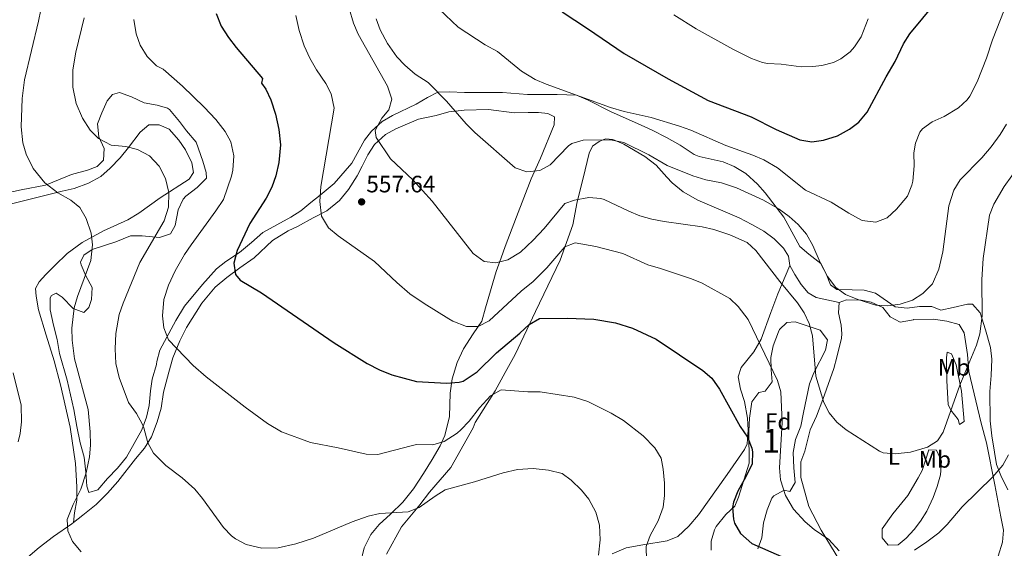
# Model space of a CAD drawing. Units: metres. Extents: x 593772 to 600663, y 4729068 to 4733791.
# Drawn here: x 598363 to 598778, y 4729788 to 4730012 of the extents above; entities that cross this region are included whole.
import ezdxf
from ezdxf.enums import TextEntityAlignment as Align

# ---------------------------------------------------------------- set-up
doc = ezdxf.new("R2010")
doc.units = ezdxf.units.M
doc.header["$MEASUREMENT"] = 0
doc.linetypes.add('DGN Style 3', pattern=[120.42982, 86.02130000000001, -34.40852])
for name, color, linetype, lineweight in [('Nivel 21', 7, 'Continuous', 0), ('Nivel 35', 7, 'Continuous', 0), ('Nivel 36', 7, 'Continuous', 0), ('Nivel 37', 7, 'Continuous', 0), ('Nivel 4', 7, 'Continuous', 0), ('Nivel 41', 7, 'Continuous', 0), ('Nivel 48', 7, 'Continuous', 0), ('Nivel 5', 7, 'Continuous', 0), ('Nivel 57', 7, 'Continuous', 0), ('Nivel 7', 7, 'Continuous', 0)]:
    doc.layers.add(name, color=color, linetype=linetype, lineweight=lineweight)
doc.styles.add('Style-Arial', font='txt')
doc.styles.add('Style-Arial Narrow', font='txt')

# ---------------------------------------------------------------- blocks, each defined once
blk = doc.blocks.new('5PATER')
at = {"layer": 'Nivel 7', "linetype": 'Continuous', "lineweight": 0}
h = blk.add_hatch(color=51, dxfattribs=at)
edge = h.paths.add_edge_path()
edge.add_ellipse((0.03817665576934814, -0.01916685700416565), major_axis=(-10.95721237083332, -11.1070035509114), ratio=0.9994222409660316, start_angle=0, end_angle=360)

msp = doc.modelspace()

# ---------------------------------------------------------------- linework, layer by layer
at = {"layer": 'Nivel 21', "color": 7, "linetype": 'DGN Style 3', "lineweight": 0}
msp.add_polyline3d([(598687.8099999987, 4729907.82, 560.66), (598689.9299999997, 4729903.98, 561.58), (598692.5700000003, 4729899.74, 561.82), (598695.5300000012, 4729896.220000001, 562.22), (598698.9299999997, 4729894.300000001, 563.22), (598708.6099999994, 4729892.140000001, 564.1800000000001)], dxfattribs=at)
at = {"layer": 'Nivel 35', "color": 92, "linetype": 'DGN Style 3', "lineweight": 0}
for points in [[(598376.1700000018, 4729895.02, 534.98), (598378.0100000016, 4729896.060000001, 535.78), (598380.6099999994, 4729894.380000001, 536.62), (598385.2100000009, 4729889.58, 537.62), (598389.7300000004, 4729887.98, 537.98), (598391.8500000015, 4729889.98, 538.42), (598393.0500000007, 4729893.42, 539.22), (598393.2800000012, 4729898.41, 540.11), (598390.6099999994, 4729903.42, 539.32), (598388.5700000003, 4729908.02, 538.54), (598388.2899999991, 4729909.1, 538.54), (598389.7699999996, 4729912.140000001, 539.14), (598393.3299999982, 4729914.540000001, 539.82), (598403.25, 4729917.74, 540.78), (598409.4499999993, 4729920.220000001, 543.3), (598414.3999999985, 4729920.23, 543.97), (598421.6499999985, 4729919.58, 544.54), (598426.3000000007, 4729921.07, 545.51), (598428.2899999991, 4729924.699999999, 545.78), (598429.6099999994, 4729931.18, 544.88), (598431.7399999984, 4729935.710000001, 544.87), (598432.8099999987, 4729937.02, 545.04), (598437.5300000012, 4729940.619999999, 546.08), (598441.5300000012, 4729944.619999999, 546.78), (598441.4100000001, 4729946.939999999, 546.8000000000001), (598440.0300000012, 4729951.73, 546.4300000000001), (598437.129999999, 4729959.82, 546), (598433.129999999, 4729964.619999999, 545.8), (598430.1499999985, 4729968.6, 545.08), (598425.9100000001, 4729973.66, 545.64), (598425.0500000007, 4729974.220000001, 545.76), (598420.7699999996, 4729975.42, 546.28), (598415.2899999991, 4729976.460000001, 545.54), (598409.9299999997, 4729978.939999999, 544.94), (598404.8099999987, 4729980.779999999, 544.72), (598401.8500000015, 4729979.98, 544.28), (598399.6099999994, 4729977.26, 543.94), (598397.3299999982, 4729972.140000001, 543.5600000000001), (598395.5899999999, 4729967.550000001, 542.54), (598396.129999999, 4729962.1, 541.87), (598398.2899999991, 4729957.18, 541.98), (598398.0100000016, 4729952.220000001, 541.41), (598395.4100000001, 4729949.5, 541.1800000000001), (598391.2899999991, 4729947.98, 540.76), (598384.6099999994, 4729946.220000001, 539.92), (598379.8099999987, 4729944.140000001, 538.48), (598373.5700000003, 4729941.66, 537.5), (598363.25, 4729939.74, 536.72), (598356.7699999996, 4729938.300000001, 535.88)], [(598779.8000000007, 4729813.08, 558.1), (598776.8000000007, 4729819.18, 558.9), (598775.0199999996, 4729823.790000001, 559.64), (598774.129999999, 4729828.98, 559.98), (598773.0399999991, 4729835.9, 560.4), (598772.3999999985, 4729842.220000001, 561.0600000000001), (598772.2399999984, 4729854.619999999, 561.98), (598772.8000000007, 4729861.34, 562.2), (598773.0799999982, 4729868.220000001, 563.36), (598772.4200000018, 4729873.119999999, 563.96), (598770.3599999994, 4729880.540000001, 564.3000000000001), (598768.0899999999, 4729887.74, 565.92), (598764.9299999997, 4729891.42, 567.5600000000001), (598762.7300000004, 4729891.42, 567.82), (598756.7300000004, 4729890.060000001, 568.72), (598751.4899999984, 4729888.939999999, 568.92), (598747.6499999985, 4729890.460000001, 569.72), (598742.5700000003, 4729890.380000001, 570.0600000000001), (598737.25, 4729889.74, 570.1800000000001), (598732.3000000007, 4729890.34, 569.7), (598723.9299999997, 4729896.060000001, 569.6800000000001), (598719.129999999, 4729897.34, 569.1), (598714.129999999, 4729897.470000001, 569.42), (598707.5700000003, 4729897.66, 568.84), (598704.8900000006, 4729899.66, 568.52), (598703.129999999, 4729904.220000001, 568.76), (598700.8399999999, 4729908.65, 569.11), (598695.7699999996, 4729912.540000001, 569.28), (598691.9200000018, 4729915.74, 569.0600000000001), (598685.1700000018, 4729928.140000001, 570.84), (598677.4100000001, 4729938.380000001, 571.34), (598674.1099999994, 4729942.140000001, 571.51), (598669.1700000018, 4729946.540000001, 572.14), (598664.25, 4729949.58, 572.58), (598659.6400000006, 4729951.5, 572.85), (598649.5500000007, 4729953.800000001, 573.07), (598647.4100000001, 4729954.619999999, 573), (598641.4499999993, 4729958.540000001, 572.14), (598635.7699999996, 4729961.82, 571.7), (598629.6099999994, 4729964.859999999, 572.26), (598625.0599999987, 4729966.939999999, 572.09), (598612.0899999999, 4729972.699999999, 572.6), (598602.5899999999, 4729977.51, 572.4), (598597.6499999985, 4729979.66, 572.88), (598589.4899999984, 4729979.98, 573.58), (598577.0500000007, 4729979.9, 571.24), (598566.4699999988, 4729980.779999999, 570.49), (598550.4499999993, 4729980.779999999, 569.86), (598544.1700000018, 4729981.1, 568.86), (598539.129999999, 4729980.939999999, 568.36), (598534.8500000015, 4729978.699999999, 567.26), (598530.0500000007, 4729975.82, 566.46), (598520.0100000016, 4729971.1, 563.86), (598515.6499999985, 4729968.540000001, 563.28), (598511.129999999, 4729964.460000001, 562.34), (598508.2699999996, 4729960.689999999, 560.7), (598502.9299999997, 4729950.939999999, 560.04), (598495.4800000004, 4729942.35, 558.88), (598489.4899999984, 4729937.5, 557.94), (598485.6099999994, 4729934.300000001, 557.6800000000001), (598481.3299999982, 4729930.859999999, 556.66), (598477.120000001, 4729928.210000001, 556.1800000000001), (598465.2899999991, 4729921.66, 554.5), (598460.4899999984, 4729917.5, 552.5600000000001), (598455.5300000012, 4729913.26, 552), (598449.6499999985, 4729909.42, 551.42), (598445.7600000016, 4729906.359999999, 550.67), (598439.8099999987, 4729899.74, 549.94), (598432.3099999987, 4729890.58, 548.71), (598428.5899999999, 4729884.550000001, 548.16), (598421.8099999987, 4729872.060000001, 546.6800000000001), (598420.5799999982, 4729867.210000001, 545.84), (598420.4499999993, 4729866.060000001, 545.6800000000001), (598420.4499999993, 4729865.9, 545.8), (598418.6499999985, 4729859.74, 544.46), (598417.8599999994, 4729854.82, 544.07), (598417.3299999982, 4729848.619999999, 543.22), (598416.2399999984, 4729843.77, 542.65), (598414.1700000018, 4729838.41, 541.39), (598411.0599999987, 4729832.57, 540.72), (598407.7699999996, 4729826.859999999, 540.44), (598403.9699999988, 4729822.140000001, 539.66), (598399.7199999988, 4729817.9, 539.12), (598395.7199999988, 4729813.1, 538.82), (598391.8399999999, 4729811.9, 538.2), (598391.0799999982, 4729814.540000001, 538), (598390.6499999985, 4729820.540000001, 537.6800000000001), (598389.8500000015, 4729826.779999999, 537.58), (598388.2100000009, 4729832.859999999, 537.38), (598386.7300000004, 4729839.82, 536.6), (598385.5700000003, 4729846.939999999, 536.32), (598382.6499999985, 4729859.34, 536.04), (598379.5300000012, 4729870.619999999, 535.6), (598378.4899999984, 4729876.540000001, 535.32), (598376.9699999988, 4729882.540000001, 534.64), (598375.4899999984, 4729889.1, 534.38), (598375.5300000012, 4729894.050000001, 534.76), (598376.1700000018, 4729895.02, 534.98)], [(598654.6000000015, 4729787.58, 553.3000000000001), (598654.5199999996, 4729791.42, 553.3000000000001), (598655.9400000013, 4729796.17, 553.8100000000001), (598656.6799999997, 4729797.58, 553.98), (598660.7600000016, 4729802.699999999, 554.62), (598664.6000000015, 4729806.140000001, 554.62), (598666.0399999991, 4729809.9, 555.08), (598670.5799999982, 4729824.369999999, 554.78), (598670.4400000013, 4729837.66, 555.4), (598670.7199999988, 4729843.26, 555.5600000000001), (598671.7600000016, 4729850.140000001, 555.74), (598674.6400000006, 4729854.15, 556.5600000000001), (598677.3599999994, 4729854.699999999, 556.96), (598680.2399999984, 4729858.689999999, 557.84), (598679.8399999999, 4729863.65, 558.42), (598679.7699999996, 4729868.939999999, 559.3000000000001), (598680.7100000009, 4729873.83, 559.46), (598682.9200000018, 4729879.810000001, 560.63), (598683.4100000001, 4729880.699999999, 560.84), (598686.4899999984, 4729883.66, 561.72), (598689.9699999988, 4729883.98, 562.36), (598700.6099999994, 4729880.460000001, 565), (598703.7300000004, 4729876.380000001, 563.76), (598702.7699999996, 4729871.98, 563.14), (598697.8399999999, 4729862.460000001, 561.96), (598696.120000001, 4729857.82, 561.23), (598693.5199999996, 4729845.66, 560.16), (598692.3999999985, 4729839.98, 559.26), (598690.1600000001, 4729834.300000001, 559.02), (598689.2399999984, 4729828.779999999, 558.6), (598689.4800000004, 4729822.300000001, 558.42), (598690.0399999991, 4729816.140000001, 558.46), (598687.8000000007, 4729812.300000001, 557.66), (598685.3599999994, 4729812.939999999, 557.46), (598681, 4729810.51, 557.04), (598680.1600000001, 4729809.5, 556.92)], [(598680.1600000001, 4729809.5, 556.92), (598678.1600000001, 4729804.619999999, 556.22), (598676.7199999988, 4729799.18, 555.62), (598675.9600000009, 4729792.859999999, 554.8000000000001), (598674.2699999996, 4729788.17, 554.61)]]:
    msp.add_polyline3d(points, dxfattribs=at)
at = {"layer": 'Nivel 36', "color": 92, "linetype": 'Continuous', "lineweight": 0, "extrusion": (-0.08260721750366515, -0.06246407826016059, 0.9946226855161764), "elevation": -344340.6380324136, "flags": 128}
msp.add_lwpolyline([(-3411750.063563943, 3312173.151795365), (-3411750.063563943, 3312168.034237351)], dxfattribs=at)
at = {"layer": 'Nivel 36', "color": 92, "linetype": 'Continuous', "lineweight": 0}
for points in [[(598506.5199999996, 4729782.060000001, 537.85), (598508.0799999982, 4729788.619999999, 538.63), (598510.8399999999, 4729794.140000001, 539.4300000000001), (598514.3999999985, 4729798.460000001, 539.95), (598519.2399999984, 4729802.859999999, 540.49), (598524.3999999985, 4729807.9, 541.47), (598528.879999999, 4729813.5, 542.47), (598533.120000001, 4729819.98, 543.53), (598536.7199999988, 4729825.82, 544.8100000000001), (598540.120000001, 4729831.58, 545.27), (598542.1600000001, 4729836.060000001, 546.05), (598544.0899999999, 4729843.98, 547.13), (598544.370000001, 4729853.9, 550.21), (598545.1700000018, 4729859.98, 551.49), (598547.3299999982, 4729866.779999999, 552.69), (598550.0500000007, 4729872.540000001, 553.69), (598554.0500000007, 4729878.859999999, 554.57), (598557.6900000013, 4729884.300000001, 555.73), (598559.2899999991, 4729889.9, 556.29), (598563.8500000015, 4729905.18, 559.11), (598565.8900000006, 4729910.939999999, 560.09), (598567.6099999994, 4729915.82, 561.59), (598572.4100000001, 4729928.300000001, 563.8100000000001), (598578.6499999985, 4729944.300000001, 565.89), (598582.4899999984, 4729953.02, 566.07), (598588.25, 4729967.18, 567.49), (598588.4499999993, 4729970.460000001, 567.77), (598585.5700000003, 4729971.98, 567.95), (598581.6900000013, 4729972.380000001, 567.91), (598577.370000001, 4729972.300000001, 567.09), (598571.370000001, 4729972.220000001, 566.9300000000001), (598560.5300000012, 4729973.58, 566.8100000000001), (598550.3299999982, 4729973.26, 566.0500000000001), (598543.8900000006, 4729972.619999999, 565.63), (598538.5300000012, 4729971.1, 564.9300000000001), (598531.0500000007, 4729969.58, 563.47), (598521.4899999984, 4729965.42, 561.83), (598517.0500000007, 4729963.02, 561.11), (598512.4899999984, 4729958.779999999, 560.47), (598509.6099999994, 4729954.460000001, 559.71), (598507.25, 4729949.74, 559.13), (598505.0899999999, 4729945.58, 558.13), (598501.4499999993, 4729939.82, 557.19), (598497.6099999994, 4729935.18, 556.75), (598492.3299999982, 4729930.779999999, 555.87), (598486.6099999994, 4729927.82, 554.83), (598479.9699999988, 4729924.220000001, 554.69), (598475.9699999988, 4729922.380000001, 554.13), (598469.370000001, 4729918.300000001, 553.41), (598461.6499999985, 4729911.02, 552.09), (598455.5700000003, 4729906.779999999, 551.07), (598450.1700000018, 4729902.699999999, 549.75), (598445.2100000009, 4729898.619999999, 549.13), (598439.5300000012, 4729891.9, 547.91), (598433.0500000007, 4729881.58, 546.85), (598430.2100000009, 4729875.98, 546.35), (598427.3299999982, 4729868.779999999, 545.33), (598425.6099999994, 4729862.699999999, 543.99), (598423.4100000001, 4729854.220000001, 543.25), (598422.370000001, 4729847.58, 542.69), (598420.6499999985, 4729841.82, 541.75), (598418.370000001, 4729835.42, 541.17), (598415.3299999982, 4729830.619999999, 540.95), (598411.6099999994, 4729826.140000001, 540.53), (598404.0799999982, 4729816.540000001, 539.05), (598399.7600000016, 4729811.66, 538.17), (598395, 4729806.939999999, 537.41), (598389.3999999985, 4729802.300000001, 536.27)], [(598359.2100000009, 4729933.74, 533.45), (598380.6099999994, 4729939.18, 535.55), (598385.6499999985, 4729940.300000001, 536.59), (598391.7300000004, 4729942.460000001, 537.21), (598396.9299999997, 4729945.26, 537.91), (598400.8900000006, 4729948.779999999, 538.41), (598405.129999999, 4729953.18, 539.01), (598408.6099999994, 4729957.58, 540.49), (598413.5700000003, 4729964.060000001, 541.87), (598417.2100000009, 4729967.1, 542.05), (598421.5300000012, 4729967.18, 542.07), (598425.7699999996, 4729965.26, 542.11), (598429.8500000015, 4729960.699999999, 541.8100000000001), (598432.6099999994, 4729956.619999999, 541.69), (598435.4100000001, 4729951.02, 541.87), (598436.0100000016, 4729946.939999999, 541.87), (598434.25, 4729944.140000001, 541.59), (598422.0100000016, 4729936.380000001, 539.95), (598413.0100000016, 4729929.9, 538.57), (598408.3299999982, 4729927.02, 537.59), (598398.0899999999, 4729922.380000001, 535.55), (598389.0100000016, 4729917.42, 534.45), (598382.6499999985, 4729912.779999999, 533.77), (598377.4499999993, 4729907.74, 533.01), (598373.6499999985, 4729903.9, 532.01), (598370.8500000015, 4729900.859999999, 531.59), (598369.4100000001, 4729897.98, 531.61), (598369.6900000013, 4729894.779999999, 531.99), (598370.5700000003, 4729889.1, 532.21), (598373.8900000006, 4729878.380000001, 532.87), (598377.25, 4729867.5, 532.4300000000001), (598379.8900000006, 4729857.42, 533.15), (598384.0500000007, 4729839.5, 533.61), (598386.2100000009, 4729824.140000001, 534.29), (598386.8000000007, 4729814.380000001, 534.99), (598386.8000000007, 4729808.699999999, 535.45), (598385.7600000016, 4729803.42, 535.71), (598385.3399999999, 4729799.23, 535.74)], [(598517.4800000004, 4729785.9, 536.45), (598523.879999999, 4729797.42, 537.87), (598531.6000000015, 4729806.699999999, 538.95), (598535.6799999997, 4729812.060000001, 540.39), (598544.6799999997, 4729822.540000001, 542.19), (598554.120000001, 4729839.18, 544.21), (598554.9200000018, 4729841.5, 544.17), (598563.370000001, 4729854.779999999, 545.41), (598567.6099999994, 4729862.619999999, 546.69), (598571.8500000015, 4729870.220000001, 548.45), (598580.370000001, 4729888.380000001, 550.83), (598590.8099999987, 4729909.98, 554.8000000000001), (598596.129999999, 4729924.939999999, 557.02), (598598.0500000007, 4729934.619999999, 559.46), (598600.5300000012, 4729944.619999999, 562.1), (598603.0500000007, 4729955.18, 563.78), (598604.4499999993, 4729958.060000001, 564.26), (598607.25, 4729960.140000001, 564.6), (598609.8900000006, 4729961.18, 564.54), (598613.0899999999, 4729960.939999999, 564.5600000000001), (598617.6499999985, 4729959.02, 564.58), (598626.5300000012, 4729953.82, 564.46), (598631.3299999982, 4729950.060000001, 564.5), (598635.8900000006, 4729945.1, 564.3000000000001), (598638.0899999999, 4729942.699999999, 563.78), (598642.7699999996, 4729938.859999999, 563.38), (598648.9699999988, 4729935.26, 562.98), (598666.3299999982, 4729927.9, 561.64), (598671.7699999996, 4729925.1, 561.26), (598676.8099999987, 4729922.300000001, 560.96), (598681.129999999, 4729919.02, 561.04), (598685.129999999, 4729915.02, 561), (598687.1700000018, 4729911.66, 560.96), (598687.8099999987, 4729907.82, 560.66)], [(598687.8099999987, 4729907.82, 560.66), (598682.6900000013, 4729895.82, 558.46), (598679.7699999996, 4729887.98, 556.8000000000001), (598675.6099999994, 4729876.619999999, 555.26), (598672.5700000003, 4729871.34, 554.48), (598667.2100000009, 4729864.699999999, 552.62), (598666, 4729860.779999999, 552.08), (598666.9600000009, 4729855.58, 551.92), (598668.6400000006, 4729850.300000001, 551.64), (598669.9600000009, 4729843.26, 551.4), (598670.1600000001, 4729838.380000001, 550.8000000000001), (598669.7199999988, 4729832.540000001, 550.14), (598668.6799999997, 4729830.140000001, 549.9), (598661.3599999994, 4729819.5, 549.02), (598649.1600000001, 4729802.460000001, 546.62), (598645.0799999982, 4729797.66, 546.22), (598640.4400000013, 4729793.34, 545.58), (598635.9200000018, 4729791.58, 544.94), (598625.7600000016, 4729789.82, 543.82), (598618.6799999997, 4729788.540000001, 542.12), (598612.7600000016, 4729786.060000001, 541.12)], [(598731.5599999987, 4729747.82, 552.84), (598729.120000001, 4729749.02, 553.12), (598727.3999999985, 4729752.540000001, 553.4), (598700.9600000009, 4729796.060000001, 556.1), (598695.7199999988, 4729806.060000001, 556.3000000000001), (598692.4400000013, 4729818.300000001, 556.92), (598692.3599999994, 4729824.939999999, 557.14), (598694.0399999991, 4729829.34, 557.72), (598696.2800000012, 4729838.380000001, 558.6), (598699.0399999991, 4729844.140000001, 559.16), (598701.7600000016, 4729851.18, 560.24), (598706.2800000012, 4729864.220000001, 562.88), (598707.6000000015, 4729869.1, 562.96), (598709.5300000012, 4729877.1, 563.6), (598709.6499999985, 4729878.939999999, 563.82), (598709.4499999993, 4729882.540000001, 563.82), (598708.370000001, 4729887.74, 564.26), (598708.6099999994, 4729892.140000001, 564.1800000000001)], [(598708.6099999994, 4729892.140000001, 564.1800000000001), (598711.7300000004, 4729893.26, 564.5600000000001), (598717.8099999987, 4729893.18, 564.82), (598722.0899999999, 4729892.300000001, 564.94), (598726.9699999988, 4729889.98, 564.82), (598730.129999999, 4729886.140000001, 564.5), (598734.2899999991, 4729883.9, 564.14), (598739.9299999997, 4729884.779999999, 563.62), (598740.0100000016, 4729885.02, 563.34), (598748.370000001, 4729885.1, 562.38), (598753.9699999988, 4729884.300000001, 561.88), (598759.2100000009, 4729882.779999999, 561.38), (598761.3999999985, 4729879.34, 561.3000000000001), (598762.8000000007, 4729870.220000001, 560.88), (598763.3200000003, 4729863.02, 560.44), (598768.5599999987, 4729841.18, 558), (598770.8399999999, 4729832.859999999, 556.98), (598774.3599999994, 4729815.18, 555.3000000000001), (598776.879999999, 4729801.66, 553.46), (598777.9200000018, 4729795.98, 553.08), (598777.6000000015, 4729790.939999999, 552.5), (598775.7199999988, 4729785.1, 551.84)], [(598758.8200000003, 4729842.699999999, 558.86), (598755.7199999988, 4729846.67, 559.54), (598754.6499999985, 4729849.08, 559.82), (598754.0399999991, 4729859.040000001, 560.41), (598753.9299999997, 4729868.84, 561.11), (598754.1600000001, 4729871.15, 561.11), (598755.9699999988, 4729870.4, 560.47), (598758, 4729865.84, 559.96), (598760.1900000013, 4729854.74, 558.65), (598761.3999999985, 4729841.960000001, 558.54), (598759.3599999994, 4729840.65, 559.1800000000001), (598758.8200000003, 4729842.699999999, 558.86)], [(598743.6400000006, 4729821.23, 558.86), (598746.379999999, 4729829.99, 559.5), (598749.7199999988, 4729829.77, 559.1800000000001), (598751.7199999988, 4729825.18, 558.41), (598751.379999999, 4729819.33, 556.95), (598749.9400000013, 4729814.51, 556.63), (598748.2600000016, 4729809.83, 556.7), (598745.620000001, 4729804.050000001, 556.62), (598742.9899999984, 4729799.82, 556.03), (598740.3099999987, 4729796.300000001, 555.65), (598736.8900000006, 4729792.609999999, 555.72), (598733.4400000013, 4729789.810000001, 555.98), (598729.3399999999, 4729789.77, 556.3000000000001), (598726.7399999984, 4729792.82, 556.62), (598726.6999999993, 4729796.67, 556.94), (598731.25, 4729802.880000001, 557.9), (598737.5500000007, 4729810.65, 558.45), (598741.879999999, 4729818.130000001, 559.1800000000001), (598743.6400000006, 4729821.23, 558.86)], [(598345.9800000004, 4729767.73, 530.84), (598349.5599999987, 4729771.1, 531.3100000000001), (598360.0399999991, 4729779.42, 532.71), (598366.0799999982, 4729784.699999999, 533.63), (598370.9200000018, 4729788.779999999, 534.73), (598376.9600000009, 4729793.42, 535.11), (598384.6400000006, 4729798.699999999, 535.65), (598385.3399999999, 4729799.23, 535.74)]]:
    msp.add_polyline3d(points, dxfattribs=at)
at = {"layer": 'Nivel 4', "color": 30, "linetype": 'Continuous', "lineweight": 30, "flags": 128}
for points, elevation in [([(598591.6499999985, 4730014.779999999), (598602.4100000001, 4730007.82), (598617.7800000012, 4729997.279999999), (598636.370000001, 4729986.540000001), (598653.3000000007, 4729977.449999999), (598671.4100000001, 4729970.449999999), (598682.0500000007, 4729965.18), (598692.0500000007, 4729960.779999999), (598697.0899999999, 4729959.98), (598702.0399999991, 4729960.65), (598707.9299999997, 4729962.540000001), (598712.9699999988, 4729965.26), (598716.9299999997, 4729968.300000001), (598720.379999999, 4729972.51), (598728.370000001, 4729987.34), (598732.2100000009, 4729993.82), (598735.8099999987, 4730001.34), (598738.4499999993, 4730005.59), (598749.4499999993, 4730018.699999999)], 575), ([(598445.6000000015, 4730014.140000001), (598447.7600000016, 4730008.720000001), (598450.7899999991, 4730004.040000001), (598454.0399999991, 4729999.77), (598465.2100000009, 4729986.699999999), (598464.6900000013, 4729984.699999999), (598466.5300000012, 4729982.140000001), (598468.6799999997, 4729977.630000001), (598470.629999999, 4729971.689999999), (598472.0899999999, 4729965.1), (598472.8099999987, 4729958.699999999), (598472.0899999999, 4729951.18), (598470.7699999996, 4729945.58), (598469.120000001, 4729940.859999999), (598466.7100000009, 4729936.17)], 550), ([(598466.7100000009, 4729936.17), (598459.7699999996, 4729925.5), (598454.4499999993, 4729914.140000001), (598453.0500000007, 4729908.699999999), (598453.7300000004, 4729903.9), (598455.7699999996, 4729901.5), (598464.6900000013, 4729896.189999999), (598495.4499999993, 4729875.1), (598509.3900000006, 4729866.32), (598514.4899999984, 4729863.77), (598519.7399999984, 4729861.67), (598530.1999999993, 4729858.83), (598542.8099999987, 4729858.060000001), (598548.1700000018, 4729858.460000001), (598549.8099999987, 4729858.939999999), (598555.7899999991, 4729862.890000001), (598563.8999999985, 4729870.880000001), (598573.8500000015, 4729879.18), (598577.7300000004, 4729882.859999999), (598582.0899999999, 4729885.42), (598593.8099999987, 4729885.58), (598605.0899999999, 4729885.109999999), (598614.129999999, 4729883.58), (598621.3299999982, 4729881.34), (598631.3299999982, 4729876.699999999), (598651.0100000016, 4729863.42), (598654.8200000003, 4729860.189999999), (598658.0399999991, 4729855.609999999), (598666.8299999982, 4729839.77), (598669.879999999, 4729835.34), (598671.6799999997, 4729830.630000001), (598671.9600000009, 4729829.1), (598671.8200000003, 4729824.060000001), (598669.129999999, 4729818.48), (598665.7600000016, 4729812.540000001), (598664, 4729807.82), (598663.5599999987, 4729805.66), (598663.9200000018, 4729800.689999999), (598664.4800000004, 4729799.02), (598666.9499999993, 4729794.68), (598671.7899999991, 4729790.35), (598684.1999999993, 4729784.939999999)], 550)]:
    msp.add_lwpolyline(points, dxfattribs=dict(at, elevation=elevation))
at = {"layer": 'Nivel 5', "color": 30, "linetype": 'Continuous', "lineweight": 0, "flags": 128}
for points, elevation in [([(598375.5700000003, 4730034.939999999), (598370.6099999994, 4730010.939999999), (598364.7699999996, 4729986.060000001), (598363.7300000004, 4729978.220000001), (598363.2800000012, 4729966.26), (598364.0500000007, 4729959.5), (598365.3500000015, 4729954.68), (598368.3299999982, 4729948.699999999), (598373.3299999982, 4729942.699999999), (598378.7699999996, 4729938.460000001), (598384.25, 4729935.34), (598388.120000001, 4729932.18), (598390.7600000016, 4729927.640000001), (598392.8900000006, 4729921.42), (598393.4200000018, 4729916.43), (598392.7199999988, 4729909.82), (598387.0100000016, 4729894.699999999), (598385.7300000004, 4729889.869999999), (598384.6900000013, 4729881.26), (598384.7899999991, 4729876.27), (598385.8599999994, 4729868.32), (598391.5899999999, 4729847.040000001), (598392.4100000001, 4729837.58), (598392.6099999994, 4729831.98), (598392.2100000009, 4729827), (598390.7399999984, 4729820.23), (598388.4899999984, 4729813.41), (598385.2399999984, 4729806.859999999), (598382.7199999988, 4729800.540000001), (598383, 4729795.82), (598384.9699999988, 4729791.23), (598388.5799999982, 4729786.890000001)], 535), ([(598712.6099999994, 4729929.82), (598718.2899999991, 4729926.699999999), (598724.0899999999, 4729925.98), (598728.8900000006, 4729927.9), (598732.8500000015, 4729931.5), (598737.370000001, 4729937.02), (598739.2800000012, 4729941.66), (598739.6499999985, 4729943.42), (598740.25, 4729949.82), (598740.0500000007, 4729955.34), (598740.8099999987, 4729959.42), (598742.6700000018, 4729964.029999999), (598743.7699999996, 4729965.5), (598747.8500000015, 4729968.380000001), (598752.9299999997, 4729970.619999999), (598758.9299999997, 4729974.300000001), (598762.629999999, 4729977.689999999), (598763.6900000013, 4729979.18), (598766.8500000015, 4729985.34), (598770.8299999982, 4729995.210000001), (598773.3299999982, 4730003.02), (598783.129999999, 4730028.140000001)], 570), ([(598479.2100000009, 4730013.26), (598480.6799999997, 4730006.890000001), (598482.8099999987, 4730000.460000001)], 555), ([(598501.7300000004, 4730016.220000001), (598503.6499999985, 4730010.060000001), (598505.5300000012, 4730005.43), (598517.9699999988, 4729983.42), (598519.7699999996, 4729977.98), (598518.4899999984, 4729973.5), (598515.6099999994, 4729969.98), (598512.6900000013, 4729964.779999999), (598513.2100000009, 4729961.74), (598519.1600000001, 4729952.790000001), (598528.5700000003, 4729943.9), (598536.7699999996, 4729934.859999999), (598554.0500000007, 4729912.859999999), (598558.6900000013, 4729909.5), (598563.6499999985, 4729908.83), (598568.6900000013, 4729910.15), (598574.0500000007, 4729913.4), (598579.4600000009, 4729918.43), (598584.0500000007, 4729923.34), (598592.8099999987, 4729933.9), (598596.9299999997, 4729935.34), (598602.9699999988, 4729936.460000001), (598607.9400000013, 4729936.040000001), (598609.370000001, 4729935.58), (598619.8500000015, 4729930.619999999), (598624.4899999984, 4729928.779999999), (598629.5399999991, 4729927.33), (598634.75, 4729926.26), (598650.7699999996, 4729924.060000001), (598655.6400000006, 4729922.970000001), (598662.370000001, 4729920.73), (598669.6900000013, 4729917.42), (598673.4600000009, 4729914.130000001), (598683.5799999982, 4729900.98), (598690.9699999988, 4729892.060000001), (598693.8500000015, 4729887.74), (598695.9499999993, 4729883.210000001), (598697.3099999987, 4729878.1), (598698.8099999987, 4729861.1), (598702.120000001, 4729849.98), (598704.4200000018, 4729845.540000001), (598707.620000001, 4729841.640000001), (598711.5300000012, 4729838.380000001), (598725.5700000003, 4729829.4), (598727.1600000001, 4729828.699999999), (598732.1600000001, 4729828.32), (598738.7399999984, 4729828.960000001), (598745.8399999999, 4729831.1), (598750.1000000015, 4729833.710000001), (598752.4800000004, 4729837.42), (598759.4800000004, 4729857.18), (598766.5599999987, 4729874.060000001), (598767.9299999997, 4729878.859999999), (598768.9400000013, 4729886.560000001), (598768.7600000016, 4729901.859999999), (598769.4100000001, 4729910.699999999), (598772.0899999999, 4729928.939999999), (598773.8599999994, 4729933.6), (598778.2100000009, 4729941.08), (598787.8900000006, 4729954.540000001)], 560), ([(598539.8099999987, 4730015.98), (598547.7600000016, 4730008.42), (598559.2100000009, 4730000.859999999), (598564.379999999, 4729998.040000001), (598574.5199999996, 4729989.77), (598580.2899999991, 4729986.300000001), (598584.870000001, 4729984.290000001), (598612.0899999999, 4729974.460000001), (598617.8900000006, 4729972.779999999), (598629.2899999991, 4729970.220000001), (598641.25, 4729966.619999999), (598645.9699999988, 4729964.939999999), (598660.7300000004, 4729958.380000001), (598672.2100000009, 4729954.300000001), (598676.8099999987, 4729952.35), (598682.5500000007, 4729948.960000001), (598694.4499999993, 4729939.58), (598705.2199999988, 4729934.42), (598712.6099999994, 4729929.82)], 570), ([(598638.8500000015, 4730013.5), (598648.2100000009, 4730007.58), (598663.6499999985, 4729999.1), (598671.5700000003, 4729995.1), (598676.2899999991, 4729993.41), (598678.4100000001, 4729993.02), (598684.1700000018, 4729992.779999999), (598692.4899999984, 4729991.66), (598697.4699999988, 4729991.720000001), (598701.3299999982, 4729992.220000001), (598706.1400000006, 4729993.470000001), (598709.2899999991, 4729994.939999999), (598713.2899999991, 4729997.949999999), (598715.129999999, 4730000.060000001), (598717.8900000006, 4730004.27), (598720.8099999987, 4730011.93)], 580), ([(598389.9600000009, 4730012.27), (598386.3299999982, 4729997.82), (598385.129999999, 4729990.380000001), (598385.1700000018, 4729983.02), (598386.5700000003, 4729976.140000001), (598389.129999999, 4729969.9), (598392.4499999993, 4729964.859999999), (598395.9800000004, 4729961.35), (598401.3599999994, 4729958.5), (598407.4400000013, 4729958), (598412.3399999999, 4729956.67), (598417.4699999988, 4729953.98), (598421.4899999984, 4729949.74), (598424.2899999991, 4729944.460000001), (598425.6900000013, 4729938.619999999), (598425.4899999984, 4729932.380000001), (598423.6900000013, 4729926.540000001), (598413.3299999982, 4729909.02), (598406.2899999991, 4729891.82), (598404.6400000006, 4729887.109999999), (598403.2100000009, 4729879.1), (598402.9299999997, 4729872.619999999), (598403.25, 4729866.380000001), (598404.6499999985, 4729860.460000001), (598408.5899999999, 4729849.98), (598412.0500000007, 4729845.26), (598414.3999999985, 4729840.85), (598415.129999999, 4729839.18), (598416.7699999996, 4729832.939999999), (598419.1999999993, 4729828.560000001), (598424.3399999999, 4729823.359999999), (598431.1999999993, 4729818.060000001), (598436.6400000006, 4729813.34), (598439.8000000007, 4729809.460000001), (598448.6400000006, 4729797.18), (598452.129999999, 4729793.630000001), (598453.8000000007, 4729792.380000001), (598458.2199999988, 4729790.029999999), (598464.9299999997, 4729788.4), (598471.7899999991, 4729788.560000001), (598479.25, 4729790.27), (598486.6499999985, 4729792.73), (598503.0399999991, 4729799.609999999), (598509.8399999999, 4729801.98), (598514.7199999988, 4729803.109999999), (598526.6799999997, 4729803.82), (598531.3599999994, 4729805.550000001), (598538.0799999982, 4729810.380000001), (598542.3399999999, 4729813.029999999), (598554.6799999997, 4729816.460000001), (598566.7199999988, 4729820.220000001), (598572.8399999999, 4729821.58), (598579.3599999994, 4729822.060000001), (598585.9600000009, 4729821.42), (598591.6000000015, 4729819.9), (598595.4800000004, 4729817.1), (598599.7600000016, 4729812.939999999), (598602.9600000009, 4729809.109999999), (598605.8999999985, 4729803.68), (598607.3599999994, 4729798.08), (598607.6999999993, 4729792.02), (598606.9600000009, 4729785.42)], 540), ([(598410.8500000015, 4730011.58), (598411.8500000015, 4730005.5), (598413.4800000004, 4730000.779999999), (598416.4400000013, 4729995.92), (598420.379999999, 4729992.040000001), (598423.25, 4729990.619999999), (598431.4499999993, 4729983.5), (598440.5700000003, 4729974.619999999), (598445.4100000001, 4729969.42), (598449.370000001, 4729964.380000001), (598451.7600000016, 4729960.02), (598453.0799999982, 4729954), (598452.6499999985, 4729947.98), (598452.129999999, 4729945.5), (598448.6700000018, 4729935.640000001), (598445.5100000016, 4729930.779999999), (598435.0100000016, 4729916.540000001), (598432.2699999996, 4729912.359999999), (598428.3599999994, 4729905.439999999), (598425.4800000004, 4729899.460000001), (598423.5300000012, 4729893.34), (598423.0100000016, 4729886.460000001), (598423.4600000009, 4729881.49), (598425.5300000012, 4729876.4), (598435.9299999997, 4729865.58), (598441.370000001, 4729860.779999999), (598457.8099999987, 4729847.98), (598467.2699999996, 4729841.130000001), (598473.2600000016, 4729837.57), (598485.4600000009, 4729833.029999999), (598497.120000001, 4729830.859999999), (598508.879999999, 4729828.140000001), (598513.8999999985, 4729828.01), (598527.870000001, 4729831.699999999), (598530.1600000001, 4729832.140000001), (598537.0399999991, 4729832.060000001), (598541.8299999982, 4729833.439999999), (598547.3399999999, 4729836.98), (598548.879999999, 4729838.380000001), (598552.3399999999, 4729842), (598556.7699999996, 4729847.66), (598561.4499999993, 4729852.699999999), (598565.8500000015, 4729855.24), (598577.2100000009, 4729854.380000001), (598582.3299999982, 4729854.380000001), (598596.7300000004, 4729852.140000001), (598602.5599999987, 4729850.380000001), (598612.3599999994, 4729845.43), (598617.5599999987, 4729842.300000001), (598625.8000000007, 4729835.9), (598630.7199999988, 4729830.779999999), (598633.4800000004, 4729826.460000001), (598634.3200000003, 4729821.74), (598634.8399999999, 4729815.82), (598634.8399999999, 4729810.699999999), (598634.3299999982, 4729805.73), (598632.129999999, 4729800), (598628.8000000007, 4729793.82), (598627.1499999985, 4729789.1), (598627.2399999984, 4729783.42)], 545), ([(598513.0899999999, 4730011.9), (598514.8099999987, 4730007.210000001), (598517.870000001, 4730001.449999999), (598521.8099999987, 4729995.9), (598525.2300000004, 4729992.25), (598529.5799999982, 4729988.5), (598535.0899999999, 4729984.939999999), (598542.870000001, 4729977.09), (598551.1499999985, 4729967.48), (598554.7699999996, 4729963.91), (598571.7699999996, 4729948.939999999), (598576.7399999984, 4729947.23), (598582.2100000009, 4729947.82), (598586.5599999987, 4729950.300000001), (598594.3299999982, 4729958.300000001), (598595.7699999996, 4729959.26), (598600.5599999987, 4729960.68), (598612, 4729960.84), (598617.6900000013, 4729959.689999999), (598628.2100000009, 4729954.42), (598635.9299999997, 4729949.9), (598646.8099999987, 4729945.66), (598652.3299999982, 4729943.98), (598658.9299999997, 4729942.619999999), (598665.25, 4729940.540000001), (598676.6400000006, 4729935.34), (598683.25, 4729931.5), (598687.5300000012, 4729928.460000001), (598691.2399999984, 4729925.109999999), (598694.75, 4729920.92), (598697.5, 4729916.199999999), (598700.5700000003, 4729909.02), (598703.7300000004, 4729903.18), (598707.1700000018, 4729898.460000001), (598711.2100000009, 4729895.51), (598716.4299999997, 4729893.470000001), (598724.0899999999, 4729891.02), (598729.0799999982, 4729890.76), (598734.3599999994, 4729891.41), (598739.5500000007, 4729893.08), (598743.9699999988, 4729895.869999999), (598747.9499999993, 4729900.07), (598750.6900000013, 4729906.140000001), (598752.4100000001, 4729913.58), (598754.8900000006, 4729932.939999999), (598757.0100000016, 4729939.58), (598759.6400000006, 4729943.85), (598768.7699999996, 4729953.26), (598772.7699999996, 4729957.9), (598776.5700000003, 4729963.1), (598779.1900000013, 4729967.369999999)], 565), ([(598482.8099999987, 4730000.460000001), (598485.1700000018, 4729995.26), (598488.0100000016, 4729990.380000001), (598491.9299999997, 4729984.619999999), (598494.1999999993, 4729980.189999999), (598495.370000001, 4729974.199999999), (598489.8399999999, 4729941.040000001), (598489.3399999999, 4729934.75), (598490.129999999, 4729928.540000001), (598493.0899999999, 4729923.66), (598497.0899999999, 4729920.220000001), (598512.4400000013, 4729909.5), (598521.8099999987, 4729900.540000001), (598527.370000001, 4729895.82), (598533.370000001, 4729891.66), (598543.7800000012, 4729885.199999999), (598545.5300000012, 4729884.220000001), (598551.25, 4729882.060000001), (598556.25, 4729882.07), (598560.9200000018, 4729884.460000001), (598574.3900000006, 4729896.93), (598579.4100000001, 4729901.02), (598585.2100000009, 4729906.779999999), (598592.7300000004, 4729915.66), (598597.0899999999, 4729917.34), (598605.9299999997, 4729915.82), (598617.3299999982, 4729912.779999999), (598627.8500000015, 4729908.029999999), (598633.2300000004, 4729906.52), (598646.2100000009, 4729902.140000001), (598650.8299999982, 4729900.24), (598662.370000001, 4729893.82), (598665.9899999984, 4729890.390000001), (598670.129999999, 4729885.01), (598682.5599999987, 4729859.26), (598683.9400000013, 4729854.439999999), (598684.4800000004, 4729841.5), (598683.3599999994, 4729822.300000001), (598683.7699999996, 4729817.33), (598685.9699999988, 4729810.74), (598689.3500000015, 4729804.9), (598694.1999999993, 4729799.5), (598698.0100000016, 4729796.25), (598704.1700000018, 4729792.08), (598708.6000000015, 4729787.26)], 555), ([(598362.0899999999, 4729833.34), (598362.870000001, 4729836.790000001), (598363.4899999984, 4729841.74), (598363.370000001, 4729848.779999999), (598359.9299999997, 4729862.380000001)], 530), ([(598740.3599999994, 4729787.66), (598745.6400000006, 4729791.1), (598750.6400000006, 4729794.859999999), (598754.120000001, 4729798.449999999), (598760.4800000004, 4729805.9), (598773.4800000004, 4729818.540000001), (598777.6400000006, 4729823.42), (598780.0300000012, 4729827.82)], 555)]:
    msp.add_lwpolyline(points, dxfattribs=dict(at, elevation=elevation))
at = {"layer": 'Nivel 57', "color": 92, "linetype": 'DGN Style 3', "lineweight": 0}
for points in [[(598356.7699999996, 4729938.300000001, 535.88), (598363.25, 4729939.74, 536.72), (598373.5700000003, 4729941.66, 537.5), (598379.8099999987, 4729944.140000001, 538.48), (598384.6099999994, 4729946.220000001, 539.92), (598391.2899999991, 4729947.98, 540.76), (598395.4100000001, 4729949.5, 541.1800000000001), (598398.0100000016, 4729952.220000001, 541.41), (598398.2899999991, 4729957.18, 541.98), (598396.129999999, 4729962.1, 541.87), (598395.5899999999, 4729967.550000001, 542.54), (598397.3299999982, 4729972.140000001, 543.5600000000001), (598399.6099999994, 4729977.26, 543.94), (598401.8500000015, 4729979.98, 544.28), (598404.8099999987, 4729980.779999999, 544.72), (598409.9299999997, 4729978.939999999, 544.94), (598415.2899999991, 4729976.460000001, 545.54), (598420.7699999996, 4729975.42, 546.28), (598425.0500000007, 4729974.220000001, 545.76), (598425.9100000001, 4729973.66, 545.64), (598430.1499999985, 4729968.6, 545.08), (598433.129999999, 4729964.619999999, 545.8), (598437.129999999, 4729959.82, 546), (598440.0300000012, 4729951.73, 546.4300000000001), (598441.4100000001, 4729946.939999999, 546.8000000000001), (598441.5300000012, 4729944.619999999, 546.78), (598437.5300000012, 4729940.619999999, 546.08), (598432.8099999987, 4729937.02, 545.04), (598431.7399999984, 4729935.710000001, 544.87), (598429.6099999994, 4729931.18, 544.88), (598428.2899999991, 4729924.699999999, 545.78), (598426.3000000007, 4729921.07, 545.51), (598421.6499999985, 4729919.58, 544.54), (598414.3999999985, 4729920.23, 543.97), (598409.4499999993, 4729920.220000001, 543.3), (598403.25, 4729917.74, 540.78), (598393.3299999982, 4729914.540000001, 539.82), (598389.7699999996, 4729912.140000001, 539.14), (598388.2899999991, 4729909.1, 538.54), (598388.5700000003, 4729908.02, 538.54), (598390.6099999994, 4729903.42, 539.32), (598393.2800000012, 4729898.41, 540.11), (598393.0500000007, 4729893.42, 539.22), (598391.8500000015, 4729889.98, 538.42), (598389.7300000004, 4729887.98, 537.98), (598385.2100000009, 4729889.58, 537.62), (598380.6099999994, 4729894.380000001, 536.62), (598378.0100000016, 4729896.060000001, 535.78), (598376.1700000018, 4729895.02, 534.98), (598375.5300000012, 4729894.050000001, 534.76), (598375.4899999984, 4729889.1, 534.38), (598376.9699999988, 4729882.540000001, 534.64), (598378.4899999984, 4729876.540000001, 535.32), (598379.5300000012, 4729870.619999999, 535.6), (598382.6499999985, 4729859.34, 536.04), (598385.5700000003, 4729846.939999999, 536.32), (598386.7300000004, 4729839.82, 536.6), (598388.2100000009, 4729832.859999999, 537.38), (598389.8500000015, 4729826.779999999, 537.58), (598390.6499999985, 4729820.540000001, 537.6800000000001), (598391.0799999982, 4729814.540000001, 538), (598391.8399999999, 4729811.9, 538.2), (598395.7199999988, 4729813.1, 538.82), (598399.7199999988, 4729817.9, 539.12), (598403.9699999988, 4729822.140000001, 539.66), (598407.7699999996, 4729826.859999999, 540.44), (598411.0599999987, 4729832.57, 540.72), (598414.1700000018, 4729838.41, 541.39), (598416.2399999984, 4729843.77, 542.65), (598417.3299999982, 4729848.619999999, 543.22), (598417.8599999994, 4729854.82, 544.07), (598418.6499999985, 4729859.74, 544.46), (598420.4499999993, 4729865.9, 545.8), (598420.4499999993, 4729866.060000001, 545.6800000000001), (598420.5799999982, 4729867.210000001, 545.84), (598421.8099999987, 4729872.060000001, 546.6800000000001), (598428.5899999999, 4729884.550000001, 548.16), (598432.3099999987, 4729890.58, 548.71), (598439.8099999987, 4729899.74, 549.94), (598445.7600000016, 4729906.359999999, 550.67), (598449.6499999985, 4729909.42, 551.42), (598455.5300000012, 4729913.26, 552), (598460.4899999984, 4729917.5, 552.5600000000001), (598465.2899999991, 4729921.66, 554.5), (598477.120000001, 4729928.210000001, 556.1800000000001), (598481.3299999982, 4729930.859999999, 556.66), (598485.6099999994, 4729934.300000001, 557.6800000000001), (598489.4899999984, 4729937.5, 557.94), (598495.4800000004, 4729942.35, 558.88), (598502.9299999997, 4729950.939999999, 560.04), (598508.2699999996, 4729960.689999999, 560.7), (598511.129999999, 4729964.460000001, 562.34), (598515.6499999985, 4729968.540000001, 563.28), (598520.0100000016, 4729971.1, 563.86), (598530.0500000007, 4729975.82, 566.46), (598534.8500000015, 4729978.699999999, 567.26), (598539.129999999, 4729980.939999999, 568.36), (598544.1700000018, 4729981.1, 568.86), (598550.4499999993, 4729980.779999999, 569.86), (598566.4699999988, 4729980.779999999, 570.49), (598577.0500000007, 4729979.9, 571.24), (598589.4899999984, 4729979.98, 573.58), (598597.6499999985, 4729979.66, 572.88), (598602.5899999999, 4729977.51, 572.4), (598612.0899999999, 4729972.699999999, 572.6), (598625.0599999987, 4729966.939999999, 572.09), (598629.6099999994, 4729964.859999999, 572.26), (598635.7699999996, 4729961.82, 571.7), (598641.4499999993, 4729958.540000001, 572.14), (598647.4100000001, 4729954.619999999, 573), (598649.5500000007, 4729953.800000001, 573.07), (598659.6400000006, 4729951.5, 572.85), (598664.25, 4729949.58, 572.58), (598669.1700000018, 4729946.540000001, 572.14), (598674.1099999994, 4729942.140000001, 571.51), (598677.4100000001, 4729938.380000001, 571.34), (598685.1700000018, 4729928.140000001, 570.84), (598691.9200000018, 4729915.74, 569.0600000000001), (598695.7699999996, 4729912.540000001, 569.28), (598700.8399999999, 4729908.65, 569.11), (598703.129999999, 4729904.220000001, 568.76), (598704.8900000006, 4729899.66, 568.52), (598707.5700000003, 4729897.66, 568.84), (598714.129999999, 4729897.470000001, 569.42), (598719.129999999, 4729897.34, 569.1), (598723.9299999997, 4729896.060000001, 569.6800000000001), (598732.3000000007, 4729890.34, 569.7), (598737.25, 4729889.74, 570.1800000000001), (598742.5700000003, 4729890.380000001, 570.0600000000001), (598747.6499999985, 4729890.460000001, 569.72), (598751.4899999984, 4729888.939999999, 568.92), (598756.7300000004, 4729890.060000001, 568.72), (598762.7300000004, 4729891.42, 567.82), (598764.9299999997, 4729891.42, 567.5600000000001), (598768.0899999999, 4729887.74, 565.92), (598770.3599999994, 4729880.540000001, 564.3000000000001), (598772.4200000018, 4729873.119999999, 563.96), (598773.0799999982, 4729868.220000001, 563.36), (598772.8000000007, 4729861.34, 562.2), (598772.2399999984, 4729854.619999999, 561.98), (598772.3999999985, 4729842.220000001, 561.0600000000001), (598773.0399999991, 4729835.9, 560.4), (598774.129999999, 4729828.98, 559.98), (598775.0199999996, 4729823.790000001, 559.64), (598776.8000000007, 4729819.18, 558.9), (598779.8000000007, 4729813.08, 558.1)], [(598674.2699999996, 4729788.17, 554.61), (598675.9600000009, 4729792.859999999, 554.8000000000001), (598676.7199999988, 4729799.18, 555.62), (598678.1600000001, 4729804.619999999, 556.22), (598680.1600000001, 4729809.5, 556.92), (598681, 4729810.51, 557.04), (598685.3599999994, 4729812.939999999, 557.46), (598687.8000000007, 4729812.300000001, 557.66), (598690.0399999991, 4729816.140000001, 558.46), (598689.4800000004, 4729822.300000001, 558.42), (598689.2399999984, 4729828.779999999, 558.6), (598690.1600000001, 4729834.300000001, 559.02), (598692.3999999985, 4729839.98, 559.26), (598693.5199999996, 4729845.66, 560.16), (598696.120000001, 4729857.82, 561.23), (598697.8399999999, 4729862.460000001, 561.96), (598702.7699999996, 4729871.98, 563.14), (598703.7300000004, 4729876.380000001, 563.76), (598700.6099999994, 4729880.460000001, 565), (598689.9699999988, 4729883.98, 562.36), (598686.4899999984, 4729883.66, 561.72), (598683.4100000001, 4729880.699999999, 560.84), (598682.9200000018, 4729879.810000001, 560.63), (598680.7100000009, 4729873.83, 559.46), (598679.7699999996, 4729868.939999999, 559.3000000000001), (598679.8399999999, 4729863.65, 558.42), (598680.2399999984, 4729858.689999999, 557.84), (598677.3599999994, 4729854.699999999, 556.96), (598674.6400000006, 4729854.15, 556.5600000000001), (598671.7600000016, 4729850.140000001, 555.74), (598670.7199999988, 4729843.26, 555.5600000000001), (598670.4400000013, 4729837.66, 555.4), (598670.5799999982, 4729824.369999999, 554.78), (598666.0399999991, 4729809.9, 555.08), (598664.6000000015, 4729806.140000001, 554.62), (598660.7600000016, 4729802.699999999, 554.62), (598656.6799999997, 4729797.58, 553.98), (598655.9400000013, 4729796.17, 553.8100000000001), (598654.5199999996, 4729791.42, 553.3000000000001), (598654.6000000015, 4729787.58, 553.3000000000001)]]:
    msp.add_polyline3d(points, dxfattribs=at)

# ---------------------------------------------------------------- block references
at = {"layer": 'Nivel 7', "color": 51, "linetype": 'Continuous', "lineweight": 0, "xscale": 0.1000009313241567, "yscale": 0.1000009313241567, "zscale": 0.1000009313241567}
msp.add_blockref('5PATER', (598507.0100000016, 4729934.619999999, 557.64), dxfattribs=at)

# ---------------------------------------------------------------- texts
at = {"layer": 'Nivel 37', "color": 92, "linetype": 'Continuous', "lineweight": 0}
for s, style, p in [('Mb', 'Style-Arial Narrow', (598757.0548305847, 4729864.759979999, 560.11)), ('Fd', 'Style-Arial', (598682.834936019, 4729841.88998, 554.59)), ('L', 'Style-Arial Narrow', (598731.7231471054, 4729827.179979999, 559.89)), ('Mb', 'Style-Arial Narrow', (598748.9848305844, 4729825.909979999, 558.79))]:
    msp.add_text(s, height=6.99996, dxfattribs=dict(at, style=style)).set_placement(p, align=Align.MIDDLE_CENTER)
at = {"layer": 'Nivel 41', "color": 7, "linetype": 'Continuous', "lineweight": 0, "style": 'Style-Arial'}
msp.add_text('557.64', height=6.99996, dxfattribs=at).set_placement((598508.9899999984, 4729938.619999999, 557.64))
at = {"layer": 'Nivel 48', "color": 92, "linetype": 'Continuous', "lineweight": 0, "style": 'Style-Arial Narrow'}
msp.add_text('1', height=9.99996, dxfattribs=at).set_placement((598679.9151870124, 4729833.729979999, 553.3100000000001), align=Align.MIDDLE_CENTER)

doc.saveas('drawing.dxf')
